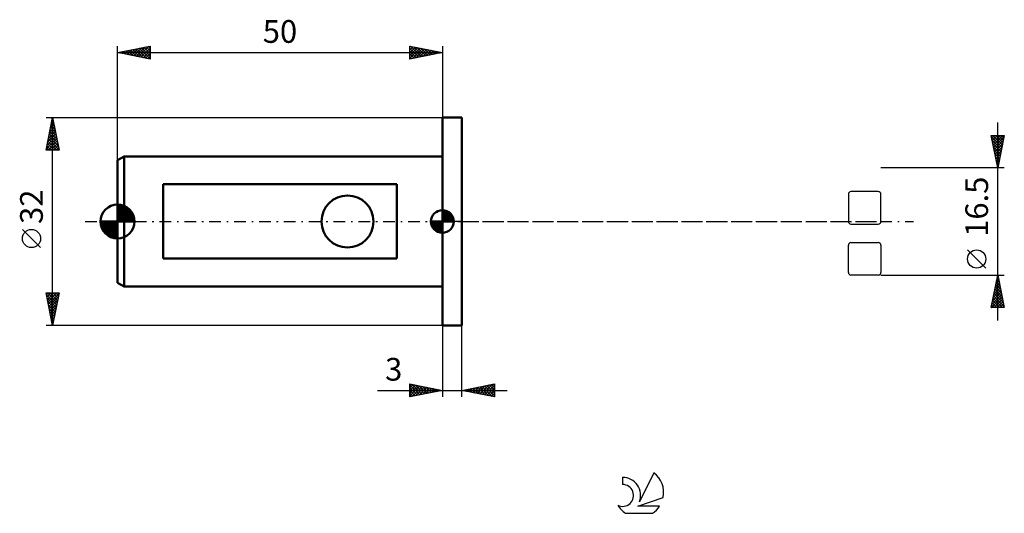
# Model space of a CAD drawing. Units: millimetres. Extents: x -15 to 136, y -45 to 31.
import ezdxf
from ezdxf.enums import TextEntityAlignment as Align

# ---------------------------------------------------------------- set-up
doc = ezdxf.new("R2010")
doc.units = ezdxf.units.MM
doc.header["$LTSCALE"] = 4.5
doc.linetypes.add('LONGDASH_DASH', pattern=[0.85, 0.4, -0.2, 0.05, -0.2])
for name, color, linetype in [('1', 4, 'CONTINUOUS'), ('2', 7, 'CONTINUOUS'), ('4', 2, 'LONGDASH_DASH'), ('CUT', 1, 'CONTINUOUS'), ('NOCUT', 7, 'CONTINUOUS'), ('SK1', 4, 'CONTINUOUS'), ('SK2', 7, 'CONTINUOUS'), ('SK4', 2, 'LONGDASH_DASH'), ('SK6', 5, 'CONTINUOUS')]:
    doc.layers.add(name, color=color, linetype=linetype)
doc.styles.get("Standard").update_dxf_attribs({"font": 'Monospac821 BT'})

msp = doc.modelspace()

# ---------------------------------------------------------------- linework, layer by layer
at = {"layer": '1', "color": 4, "linetype": 'CONTINUOUS', "lineweight": 50}
for p, q in [((50, 16), (53, 16)), ((50, -16), (50, 16)), ((53, -16), (53, 16)), ((50, -16), (53, -16))]:
    msp.add_line(p, q, dxfattribs=at)
at = {"layer": '2', "color": 7, "linetype": 'CONTINUOUS', "lineweight": 25}
for p, q in [((135.5, -15.25), (135.5, 15.25)), ((135.5, 8.25), (134.5, 13.25)), ((134.5, 13.25), (136.5, 13.25)), ((134.51, 13.19), (134.58, 13.25)), ((134.54, 13.04), (136.14, 11.44)), ((134.58, 12.83), (135, 13.25)), ((134.65, 12.48), (135.43, 13.25)), ((134.65, 12.51), (136.07, 11.09)), ((134.73, 12.12), (135.85, 13.25)), ((134.75, 13.25), (136.21, 11.8)), ((134.8, 11.77), (136.27, 13.25)), ((134.87, 11.42), (136.45, 13)), ((134.94, 11.06), (136.34, 12.47)), ((135.18, 13.25), (136.28, 12.15)), ((136.5, 13.25), (135.5, 8.25)), ((135.6, 13.25), (136.35, 12.5)), ((136.03, 13.25), (136.42, 12.86)), ((136.45, 13.25), (136.49, 13.21)), ((134.75, 11.98), (136, 10.74)), ((134.86, 11.45), (135.93, 10.38)), ((134.97, 10.92), (135.86, 10.03)), ((135.01, 10.71), (136.24, 11.94)), ((135.08, 10.36), (136.13, 11.41)), ((135.15, 10), (136.03, 10.88)), ((135.07, 10.39), (135.78, 9.67)), ((135.18, 9.86), (135.71, 9.32)), ((135.22, 9.65), (135.92, 10.35)), ((135.28, 9.33), (135.64, 8.97)), ((135.29, 9.3), (135.81, 9.82)), ((135.36, 8.94), (135.71, 9.29)), ((136.5, 8.25), (117.5, 8.25)), ((135.39, 8.8), (135.57, 8.61)), ((135.43, 8.59), (135.6, 8.76)), ((135.5, 8.27), (135.5, 8.26)), ((133.65, -7.17), (130.85, -4.37)), ((117.5, -8.25), (136.5, -8.25)), ((134.5, -13.25), (135.5, -8.25)), ((135.34, -9.05), (135.61, -8.78)), ((135.35, -8.99), (135.72, -9.35)), ((135.42, -8.63), (135.61, -8.82)), ((135.45, -8.52), (135.54, -8.43)), ((135.49, -8.28), (135.51, -8.29)), ((135.5, -8.25), (136.5, -13.25)), ((134.81, -11.7), (135.96, -10.55)), ((134.92, -11.17), (135.89, -10.2)), ((135.02, -10.64), (135.82, -9.84)), ((135.07, -10.4), (136.14, -11.47)), ((135.13, -10.11), (135.75, -9.49)), ((135.14, -10.05), (136.04, -10.94)), ((135.21, -9.69), (135.93, -10.41)), ((135.23, -9.58), (135.68, -9.13)), ((135.28, -9.34), (135.83, -9.88)), ((134.53, -13.25), (136.17, -11.61)), ((134.6, -12.76), (136.1, -11.26)), ((134.7, -12.23), (136.03, -10.9)), ((134.79, -11.81), (136.22, -13.25)), ((134.86, -11.46), (136.46, -13.07)), ((134.93, -11.11), (136.36, -12.54)), ((134.96, -13.25), (136.24, -11.96)), ((135, -10.75), (136.25, -12)), ((134.5, -13.23), (134.53, -13.25)), ((136.5, -13.25), (134.5, -13.25)), ((134.58, -12.87), (134.95, -13.25)), ((134.65, -12.52), (135.37, -13.25)), ((134.72, -12.17), (135.8, -13.25)), ((135.38, -13.25), (136.31, -12.32)), ((135.8, -13.25), (136.38, -12.67)), ((136.23, -13.25), (136.45, -13.02)), ((50, -16), (50, -27)), ((53, -27), (53, -16)), ((45, -27), (45, -25)), ((45, -25), (50, -26)), ((45, -25.16), (45.14, -25.03)), ((45, -25.59), (45.49, -25.1)), ((45, -25.16), (46.53, -26.69)), ((45, -26.01), (45.84, -25.17)), ((45, -26.44), (46.2, -25.24)), ((45, -26.86), (46.55, -25.31)), ((45, -25.59), (46.18, -26.76)), ((45.33, -25.07), (46.88, -26.62)), ((45.36, -26.93), (46.9, -25.38)), ((45.86, -25.17), (47.24, -26.55)), ((45.89, -26.82), (47.26, -25.45)), ((46.39, -25.28), (47.59, -26.48)), ((46.42, -26.72), (47.61, -25.52)), ((46.92, -25.38), (47.94, -26.41)), ((46.95, -26.61), (47.96, -25.59)), ((47.45, -25.49), (48.3, -26.34)), ((47.48, -26.5), (48.32, -25.66)), ((47.98, -25.6), (48.65, -26.27)), ((48.01, -26.4), (48.67, -25.73)), ((48.51, -25.7), (49.01, -26.2)), ((53, -26), (58, -25)), ((54.02, -26.2), (54.53, -25.69)), ((54.35, -25.73), (55.03, -26.41)), ((54.37, -26.27), (55.06, -25.59)), ((54.71, -25.66), (55.56, -26.51)), ((54.73, -26.35), (55.59, -25.48)), ((55.06, -25.59), (56.09, -26.62)), ((55.08, -26.42), (56.12, -25.38)), ((55.41, -25.52), (56.62, -26.72)), ((55.43, -26.49), (56.65, -25.27)), ((55.77, -25.45), (57.15, -26.83)), ((55.79, -26.56), (57.18, -25.16)), ((56.12, -25.38), (57.68, -26.94)), ((56.14, -26.63), (57.71, -25.06)), ((56.47, -25.31), (58, -26.83)), ((56.49, -26.7), (58, -25.19)), ((56.83, -25.23), (58, -26.41)), ((56.85, -26.77), (58, -25.62)), ((57.18, -25.16), (58, -25.98)), ((57.54, -25.09), (58, -25.56)), ((57.89, -25.02), (58, -25.13)), ((58, -25), (58, -27)), ((40.02, -26), (60, -26)), ((50, -26), (45, -27)), ((45, -26.01), (45.82, -26.84)), ((45, -26.44), (45.47, -26.91)), ((45, -26.86), (45.12, -26.98)), ((48.54, -26.29), (49.03, -25.81)), ((49.04, -25.81), (49.36, -26.13)), ((49.07, -26.19), (49.38, -25.88)), ((49.57, -25.91), (49.71, -26.06)), ((49.6, -26.08), (49.73, -25.95)), ((58, -27), (53, -26)), ((53.29, -25.94), (53.44, -26.09)), ((53.31, -26.06), (53.47, -25.91)), ((53.65, -25.87), (53.97, -26.19)), ((53.67, -26.13), (54, -25.8)), ((54, -25.8), (54.5, -26.3)), ((57.2, -26.84), (58, -26.04)), ((57.56, -26.91), (58, -26.47)), ((57.91, -26.98), (58, -26.89))]:
    msp.add_line(p, q, dxfattribs=at)
msp.add_circle((132.25, -5.78), 1.4, dxfattribs=at)
at = {"layer": '4', "color": 2, "linetype": 'LONGDASH_DASH', "lineweight": 25}
msp.add_line((50, 0), (117.5, 0), dxfattribs=at)
at = {"layer": 'CUT', "color": 1, "linetype": 'CONTINUOUS', "lineweight": 25}
for p, q in [((117.1, 4.6), (112.9, 4.6)), ((112.5, 4.2), (112.5, 0)), ((117.5, 0), (117.5, 4.2)), ((112.9, -0.4), (117.1, -0.4)), ((112.5, -7.85), (112.5, -3.65)), ((112.9, -3.25), (117.1, -3.25)), ((117.5, -3.65), (117.5, -7.85)), ((117.1, -8.25), (112.9, -8.25))]:
    msp.add_line(p, q, dxfattribs=at)
for centre, start, end in [((112.9, 4.2), 90, 180), ((117.1, 4.2), 0, 90), ((112.9, 0), 180, 270), ((117.1, 0), 270, 360), ((112.9, -3.65), 90, 180), ((117.1, -3.65), 0, 90), ((112.9, -7.85), 180, 270), ((117.1, -7.85), 270, 360)]:
    msp.add_arc(centre, 0.4, start, end, dxfattribs=at)
at = {"layer": 'NOCUT', "color": 7, "linetype": 'CONTINUOUS', "lineweight": 25}
for p, q in [((50, 0), (50, 16)), ((50, 16), (53, 16)), ((53, 0), (50, 0))]:
    msp.add_line(p, q, dxfattribs=at)
at = {"layer": 'SK1', "color": 4, "linetype": 'CONTINUOUS', "lineweight": 50}
for p, q in [((1, 10), (0, 9.42)), ((0, 9.42), (0, -9.42)), ((50, 10), (1, 10)), ((1, 10), (1, -10)), ((43, 5.72), (7, 5.72)), ((7, 5.72), (7, -5.72)), ((43, -5.72), (43, 5.72)), ((0, 0), (0, 2.62)), ((0, 2.34), (0.27, 2.61)), ((0, 1.97), (0.59, 2.56)), ((0, 1.6), (0.87, 2.47)), ((0, 1.23), (1.14, 2.37)), ((0, 2.3), (2.3, 0)), ((0, 0.86), (1.38, 2.23)), ((0, 0.49), (1.6, 2.08)), ((0, 1.93), (1.93, 0)), ((0, 0.12), (1.8, 1.91)), ((0, 1.56), (1.56, 0)), ((0.05, 2.62), (2.62, 0.05)), ((0.26, 0), (1.98, 1.72)), ((0.46, 2.58), (2.58, 0.46)), ((0.63, 0), (2.14, 1.52)), ((0.98, 2.43), (2.43, 0.98)), ((50, 0), (50, 1.75)), ((50, 1.7), (50.04, 1.75)), ((50, 1.46), (50.27, 1.73)), ((50, 1.7), (51.7, 0)), ((50, 1.21), (50.47, 1.68)), ((50, 0.96), (50.66, 1.62)), ((50, 0.71), (50.83, 1.54)), ((50.22, 1.74), (51.74, 0.22)), ((50.53, 1.67), (51.67, 0.53)), ((0, 0), (-2.62, 0)), ((-2.61, -0.27), (-2.34, 0)), ((-2.56, -0.59), (-1.97, 0)), ((-2.52, 0), (0, -2.52)), ((-2.47, -0.87), (-1.6, 0)), ((-2.37, -1.14), (-1.23, 0)), ((-2.23, -1.38), (-0.86, 0)), ((-2.15, 0), (0, -2.15)), ((-2.08, -1.6), (-0.49, 0)), ((-1.91, -1.8), (-0.12, 0)), ((-1.78, 0), (0, -1.78)), ((-1.41, 0), (0, -1.41)), ((-1.04, 0), (0, -1.04)), ((-0.67, 0), (0, -0.67)), ((-0.3, 0), (0, -0.3)), ((0, 1.19), (1.19, 0)), ((0, 0.82), (0.82, 0)), ((0, 0.45), (0.45, 0)), ((0, 0.07), (0.07, 0)), ((0, 0), (2.62, 0)), ((0, -2.62), (0, 0)), ((1, 0), (2.29, 1.29)), ((1.37, 0), (2.41, 1.04)), ((1.74, 0), (2.51, 0.77)), ((2.11, 0), (2.58, 0.47)), ((2.48, 0), (2.62, 0.14)), ((50, 0), (48.25, 0)), ((48.25, -0.04), (48.3, 0)), ((48.27, -0.27), (48.54, 0)), ((48.32, -0.47), (48.79, 0)), ((48.38, -0.66), (49.04, 0)), ((48.46, -0.83), (49.29, 0)), ((48.49, 0), (50, -1.51)), ((48.55, -0.98), (49.53, 0)), ((48.66, -1.12), (49.78, 0)), ((48.73, 0), (50, -1.27)), ((48.98, 0), (50, -1.02)), ((49.23, 0), (50, -0.77)), ((49.48, 0), (50, -0.52)), ((49.72, 0), (50, -0.28)), ((49.97, 0), (50, -0.03)), ((50, 1.46), (51.46, 0)), ((50, 0.47), (50.98, 1.45)), ((50, 0.22), (51.12, 1.34)), ((50, 1.21), (51.21, 0)), ((50, 0.96), (50.96, 0)), ((50, 0.71), (50.71, 0)), ((50, 0.47), (50.47, 0)), ((50, 0.22), (50.22, 0)), ((50, 0), (51.75, 0)), ((50, -1.75), (50, 0)), ((50.03, 0), (51.25, 1.22)), ((50.28, 0), (51.37, 1.09)), ((50.52, 0), (51.47, 0.95)), ((50.77, 0), (51.56, 0.79)), ((51.02, 0), (51.64, 0.62)), ((51.04, 1.41), (51.41, 1.04)), ((51.27, 0), (51.7, 0.43)), ((51.51, 0), (51.74, 0.22)), ((-2.61, -0.29), (-0.29, -2.61)), ((-2.51, -0.75), (-0.75, -2.51)), ((-2.18, -1.45), (-1.45, -2.18)), ((-1.72, -1.98), (0, -0.26)), ((-1.52, -2.14), (0, -0.63)), ((-1.29, -2.29), (0, -1)), ((-1.04, -2.41), (0, -1.37)), ((48.25, -0.01), (49.99, -1.75)), ((48.27, -0.28), (49.72, -1.73)), ((48.36, -0.62), (49.38, -1.64)), ((48.78, -1.25), (50, -0.03)), ((48.91, -1.37), (50, -0.28)), ((49.05, -1.47), (50, -0.52)), ((49.21, -1.56), (50, -0.77)), ((49.38, -1.64), (50, -1.02)), ((49.57, -1.7), (50, -1.27)), ((49.78, -1.74), (50, -1.51)), ((-0.77, -2.51), (0, -1.74)), ((-0.47, -2.58), (0, -2.11)), ((-0.14, -2.62), (0, -2.48)), ((7, -5.72), (43, -5.72)), ((0, -9.42), (1, -10)), ((1, -10), (50, -10))]:
    msp.add_line(p, q, dxfattribs=at)
msp.add_circle((35.4, 0), 4, dxfattribs=at)
for centre, radius, start, end in [((0, 0), 2.62, 90, 180), ((0, 0), 2.62, 0, 90), ((50, 0), 1.75, 90, 180), ((50, 0), 1.75, 0, 90), ((0, 0), 2.62, 180, 270), ((0, 0), 2.62, 270, 0), ((50, 0), 1.75, 180, 270), ((50, 0), 1.75, 270, 0)]:
    msp.add_arc(centre, radius, start, end, dxfattribs=at)
at = {"layer": 'SK2', "color": 7, "linetype": 'CONTINUOUS', "lineweight": 25}
for p, q in [((0, 9.42), (0, 27)), ((0, 26), (5, 27)), ((0, 26), (50, 26)), ((5, 25), (0, 26)), ((0.05, 25.99), (0.07, 26.01)), ((0.17, 26.03), (0.25, 25.95)), ((0.4, 25.92), (0.6, 26.12)), ((0.52, 26.1), (0.78, 25.84)), ((0.75, 25.85), (1.13, 26.23)), ((0.87, 26.17), (1.31, 25.74)), ((1.11, 25.78), (1.66, 26.33)), ((1.23, 26.25), (1.84, 25.63)), ((1.46, 25.71), (2.19, 26.44)), ((1.58, 26.32), (2.37, 25.53)), ((1.82, 25.64), (2.72, 26.54)), ((1.93, 26.39), (2.9, 25.42)), ((2.17, 25.57), (3.25, 26.65)), ((2.29, 26.46), (3.43, 25.31)), ((2.52, 25.5), (3.78, 26.76)), ((2.64, 26.53), (3.96, 25.21)), ((2.88, 25.42), (4.31, 26.86)), ((2.99, 26.6), (4.49, 25.1)), ((3.23, 25.35), (4.84, 26.97)), ((3.35, 26.67), (5, 25.02)), ((3.58, 25.28), (5, 26.7)), ((3.7, 26.74), (5, 25.44)), ((3.94, 25.21), (5, 26.28)), ((4.06, 26.81), (5, 25.87)), ((4.29, 25.14), (5, 25.85)), ((4.41, 26.88), (5, 26.29)), ((4.76, 26.95), (5, 26.72)), ((5, 27), (5, 25)), ((45, 25), (45, 27)), ((45, 27), (50, 26)), ((45, 26.82), (45.15, 26.97)), ((45, 26.4), (45.5, 26.9)), ((45, 25.97), (45.86, 26.83)), ((45, 25.55), (46.21, 26.76)), ((45, 25.12), (46.56, 26.69)), ((45, 26.64), (46.36, 25.27)), ((45, 26.21), (46.01, 25.2)), ((50, 26), (45, 25)), ((45, 25.79), (45.66, 25.13)), ((45.08, 26.98), (46.72, 25.34)), ((45.38, 25.08), (46.92, 26.62)), ((45.61, 26.88), (47.07, 25.41)), ((45.91, 25.18), (47.27, 26.55)), ((46.14, 26.77), (47.43, 25.49)), ((46.44, 25.29), (47.63, 26.48)), ((46.67, 26.67), (47.78, 25.56)), ((46.97, 25.39), (47.98, 26.4)), ((47.2, 26.56), (48.13, 25.63)), ((47.5, 25.5), (48.33, 26.33)), ((47.73, 26.45), (48.49, 25.7)), ((48.03, 25.61), (48.69, 26.26)), ((48.26, 26.35), (48.84, 25.77)), ((48.56, 25.71), (49.04, 26.19)), ((48.79, 26.24), (49.19, 25.84)), ((49.09, 25.82), (49.39, 26.12)), ((49.32, 26.14), (49.55, 25.91)), ((49.62, 25.92), (49.75, 26.05)), ((49.85, 26.03), (49.9, 25.98)), ((50, 27), (50, 16)), ((4.64, 25.07), (5, 25.43)), ((5, 25), (5, 25)), ((45, 25.36), (45.3, 25.06)), ((-11, 16), (50, 16)), ((-11, 11), (-10, 16)), ((-10.23, 14.87), (-9.85, 15.25)), ((-10.16, 15.21), (-9.76, 14.81)), ((-10.12, 15.4), (-9.92, 15.6)), ((-10.09, 15.56), (-9.87, 15.34)), ((-10.02, 15.92), (-9.97, 15.87)), ((-10.01, 15.93), (-9.99, 15.95)), ((-10, -16), (-10, 16)), ((-10, 16), (-9, 11)), ((-10.65, 12.75), (-9.57, 13.83)), ((-10.54, 13.28), (-9.64, 14.18)), ((-10.44, 13.81), (-9.71, 14.54)), ((-10.44, 13.79), (-9.34, 12.69)), ((-10.37, 14.15), (-9.44, 13.22)), ((-10.33, 14.34), (-9.78, 14.89)), ((-10.3, 14.5), (-9.55, 13.75)), ((-10.23, 14.85), (-9.66, 14.28)), ((-10.97, 11.16), (-9.35, 12.77)), ((-10.86, 11.69), (-9.42, 13.12)), ((-10.76, 12.22), (-9.5, 13.48)), ((-10.72, 12.38), (-9.34, 11)), ((-10.7, 11), (-9.28, 12.42)), ((-10.65, 12.73), (-9.02, 11.1)), ((-10.58, 13.09), (-9.13, 11.63)), ((-10.51, 13.44), (-9.23, 12.16)), ((-9, 11), (-11, 11)), ((-10.94, 11.32), (-10.62, 11)), ((-10.87, 11.67), (-10.19, 11)), ((-10.79, 12.03), (-9.77, 11)), ((-10.28, 11), (-9.21, 12.06)), ((-9.85, 11), (-9.14, 11.71)), ((-9.43, 11), (-9.07, 11.36)), ((-9, 11), (-9, 11)), ((-11.85, -4.02), (-14.65, -1.22)), ((-10, -16), (-11, -11)), ((-11, -11), (-9, -11)), ((-10.94, -11.3), (-10.64, -11)), ((-10.94, -11.28), (-9.37, -12.85)), ((-10.87, -11.65), (-10.21, -11)), ((-10.84, -11.81), (-9.44, -13.2)), ((-10.8, -12.01), (-9.79, -11)), ((-10.8, -11), (-9.3, -12.5)), ((-10.73, -12.36), (-9.37, -11)), ((-10.66, -12.72), (-9.01, -11.07)), ((-10.59, -13.07), (-9.12, -11.6)), ((-10.37, -11), (-9.23, -12.14)), ((-9, -11), (-10, -16)), ((-9.95, -11), (-9.16, -11.79)), ((-9.52, -11), (-9.09, -11.44)), ((-9.1, -11), (-9.02, -11.08)), ((-10.73, -12.34), (-9.51, -13.56)), ((-10.63, -12.87), (-9.58, -13.91)), ((-10.52, -13.42), (-9.23, -12.13)), ((-10.52, -13.4), (-9.65, -14.27)), ((-10.44, -13.78), (-9.33, -12.66)), ((-10.37, -14.13), (-9.44, -13.19)), ((-10.41, -13.93), (-9.72, -14.62)), ((-10.31, -14.46), (-9.79, -14.97)), ((-10.3, -14.48), (-9.54, -13.72)), ((-10.23, -14.84), (-9.65, -14.25)), ((-10.2, -14.99), (-9.87, -15.33)), ((-10.16, -15.19), (-9.76, -14.79)), ((50, -16), (-11, -16)), ((-10.1, -15.52), (-9.94, -15.68)), ((-10.09, -15.54), (-9.86, -15.32)), ((-10.02, -15.9), (-9.97, -15.85))]:
    msp.add_line(p, q, dxfattribs=at)
msp.add_circle((-13.25, -2.62), 1.4, dxfattribs=at)
at = {"layer": 'SK4', "color": 2, "linetype": 'LONGDASH_DASH', "lineweight": 25}
msp.add_line((-5, 0), (122.5, 0), dxfattribs=at)
at = {"layer": 'SK6', "color": 5, "linetype": 'CONTINUOUS', "lineweight": 25}
for p, q in [((77.74, -39.38), (77.74, -40.49)), ((82.53, -38.68), (80.34, -43.14)), ((80.08, -43.84), (84, -42.48)), ((83.44, -43.84), (80.08, -43.84)), ((78.2, -44.92), (82.34, -44.92))]:
    msp.add_line(p, q, dxfattribs=at)
for centre, radius, start, end in [((77.76, -42.15), 2.76, 338.9379, 90.4446), ((80.27, -41.73), 3.8, 348.7239, 53.4691), ((77.75, -42.17), 1.68, 243.4215, 90.3602), ((80.27, -41.73), 3.8, 210.5484, 236.978), ((80.27, -41.73), 3.8, 303.022, 326.3732)]:
    msp.add_arc(centre, radius, start, end, dxfattribs=at)

# ---------------------------------------------------------------- texts
at = {"layer": '2', "color": 7, "linetype": 'CONTINUOUS', "lineweight": 25}
msp.add_text('16.5', height=3.5, rotation=90, dxfattribs=at).set_placement((134, 2.27), align=Align.CENTER)
msp.add_text('3', height=3.5, dxfattribs=at).set_placement((42.51, -24.5), align=Align.CENTER)
at = {"layer": 'SK2', "color": 7, "linetype": 'CONTINUOUS', "lineweight": 25}
msp.add_text('50', height=3.5, dxfattribs=at).set_placement((25, 27.5), align=Align.CENTER)
msp.add_text('32', height=3.5, rotation=90, dxfattribs=at).set_placement((-11.5, 2.27), align=Align.CENTER)

doc.saveas('drawing.dxf')
